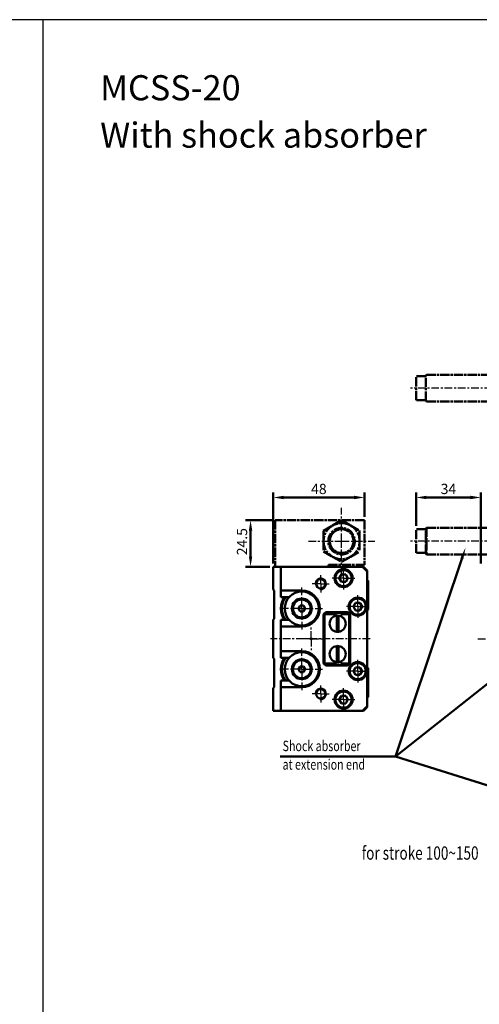
# Model space of a CAD drawing. Units: millimetres. Extents: x 3070 to 4290, y -165 to 1631.
# Drawn here: x 3668 to 3910, y 1112 to 1631 of the extents above; entities that cross this region are included whole.
import ezdxf

# ---------------------------------------------------------------- set-up
doc = ezdxf.new("R2010")
doc.units = ezdxf.units.MM
for name, pattern in [('AM_ISO08W050', [18, 12, -1.5, 3, -1.5]), ('AM_ISO08W050x2', [9, 6, -0.75, 1.5, -0.75]), ('CENTER', [7, 4, -1, 1, -1])]:
    doc.linetypes.add(name, pattern=pattern)
for name, color, linetype, lineweight in [('AM_0', 7, 'Continuous', 50), ('AM_4', 3, 'Continuous', 25), ('AM_5', 5, 'Continuous', 50), ('AM_7', 1, 'CENTER', 25), ('AM_VIS', 7, 'Continuous', 50)]:
    doc.layers.add(name, color=color, linetype=linetype, lineweight=lineweight)
doc.layers.add('LOGO', color=7, linetype='Continuous')
doc.styles.add('CHINESET', font='simplex.shx', dxfattribs={"bigfont": 'CHINESET.SHX'})
doc.styles.get("Standard").update_dxf_attribs({"font": 'ISOCP.SHX', "bigfont": 'CHINESET.SHX'})
doc.dimstyles.new('AM_ISO$0', dxfattribs={"dimtxt": 3, "dimasz": 3, "dimexe": 1.5, "dimexo": 1, "dimgap": 1, "dimtad": 1, "dimdsep": 46, "dimtxsty": 'STANDARD', "dimcen": 0, "dimclrd": 256, "dimclre": 256, "dimclrt": 256, "dimadec": 0, "dimazin": 2, "dimtp": 0.1, "dimtm": 0.1, "dimtfac": 0.71, "dimtmove": 0, "dimatfit": 3, "dimfxl": 1, "dimtolj": 2, "dimlwd": -1, "dimlwe": -1, "dimarcsym": 0})

# ---------------------------------------------------------------- blocks, each defined once
blk = doc.blocks.new('A$C2A9523E1')
at = {"layer": 'AM_7'}
for p, q in [((0, 0), (0, 8.5)), ((-8.5, 0), (0, 0)), ((0, 0), (0, 0)), ((0, 0), (0, 0)), ((0, 0), (8.5, 0)), ((0, -8.5), (0, 0)), ((0, -14), (0, -5.5)), ((-8.5, -14), (0, -14)), ((0, -14), (0, -14)), ((0, -14), (0, -14)), ((0, -14), (8.5, -14)), ((0, -22.5), (0, -14)), ((23, -28), (-62, -28))]:
    blk.add_line(p, q, dxfattribs=at)
at = {"layer": 'AM_VIS', "color": 4, "linetype": 'AM_ISO08W050', "ltscale": 0.4}
for p, q in [((-6.5, -40), (-6.5, 7)), ((-6.5, 7), (6.5, 7)), ((6.5, 7), (6.5, -40)), ((-2.89, 0), (-1.44, 2.5)), ((-1.44, -2.5), (-2.89, 0)), ((-1.44, 2.5), (1.44, 2.5)), ((1.44, 2.5), (2.89, 0)), ((2.89, 0), (1.44, -2.5)), ((1.44, -2.5), (-1.44, -2.5)), ((-2.89, -14), (-1.44, -11.5)), ((-1.44, -16.5), (-2.89, -14)), ((-1.44, -11.5), (1.44, -11.5)), ((1.44, -11.5), (2.89, -14)), ((2.89, -14), (1.44, -16.5)), ((-11.5, -18.5), (-10.65, -18.5)), ((-11.5, -18.5), (-11.5, -23.25)), ((-7.35, -18.5), (-10.65, -18.5)), ((-7.35, -18.5), (-6.5, -18.5)), ((1.44, -16.5), (-1.44, -16.5)), ((-54, -21.75), (-59, -21.75)), ((-59, -34.25), (-59, -21.75)), ((-54, -21.5), (-53.5, -21)), ((-54, -34.5), (-54, -21.5)), ((-53.5, -21), (-11.5, -21)), ((-11.5, -23.25), (-11.5, -32.75)), ((6.5, -21.75), (8, -21.75)), ((8, -21.75), (8, -34.25)), ((-7.35, -28), (-10.65, -28)), ((8, -26), (20, -26)), ((8, -30), (20, -30)), ((20, -26), (20, -30)), ((-54, -34.25), (-59, -34.25)), ((-54, -34.5), (-53.5, -35)), ((-53.5, -35), (-11.5, -35)), ((-11.5, -32.75), (-11.5, -37.5)), ((6.5, -34.25), (8, -34.25)), ((-11.5, -37.5), (-10.65, -37.5)), ((-7.35, -37.5), (-10.65, -37.5)), ((-7.35, -37.5), (-6.5, -37.5)), ((6.5, -40), (-6.5, -40))]:
    blk.add_line(p, q, dxfattribs=at)
for centre, radius in [((0, 0), 5.5), ((0, 0), 5), ((0, -14), 5.5), ((0, -14), 5)]:
    blk.add_circle(centre, radius, dxfattribs=at)
at = {"layer": 'AM_VIS', "color": 4, "linetype": 'AM_ISO08W050', "ltscale": 0.4, "extrusion": (1.223e-13, -2.84e-14, -1)}
blk.add_rational_spline([(-10.65, -18.5), (-11.5, -21.05), (-11.5, -23.25)], [1.10139132534, 1.08930447573, 1], degree=2, dxfattribs=at)
at = {"layer": 'AM_VIS', "color": 4, "linetype": 'AM_ISO08W050', "ltscale": 0.4}
for points, weights in [([(-6.5, -23.25), (-6.5, -21.05), (-7.35, -18.5)], [1, 1.08930447573, 1.10139132534]), ([(-11.5, -23.25), (-11.5, -25.45), (-10.65, -28)], [1, 1.08930447573, 1.10139132534]), ([(-7.35, -28), (-6.5, -25.45), (-6.5, -23.25)], [1.10139132534, 1.08930447573, 1]), ([(-6.5, -32.75), (-6.5, -30.55), (-7.35, -28)], [1, 1.08930447573, 1.10139132534])]:
    blk.add_rational_spline(points, weights, degree=2, dxfattribs=at)
at = {"layer": 'AM_VIS', "color": 4, "linetype": 'AM_ISO08W050', "ltscale": 0.4, "extrusion": (-5.7e-15, 1.3e-15, -1)}
for points in [[(-10.65, -28), (-11.5, -30.55), (-11.5, -32.75)], [(-7.35, -37.5), (-6.5, -34.95), (-6.5, -32.75)]]:
    blk.add_rational_spline(points, [1.10139132534, 1.08930447573, 1], degree=2, dxfattribs=at)
at = {"layer": 'AM_VIS', "color": 4, "linetype": 'AM_ISO08W050', "ltscale": 0.4, "extrusion": (1.223e-13, 2.84e-14, -1)}
blk.add_rational_spline([(-11.5, -32.75), (-11.5, -34.95), (-10.65, -37.5)], [1, 1.08930447573, 1.10139132534], degree=2, dxfattribs=at)
blk = doc.blocks.new('A$C6935406E')
at = {"layer": 'AM_7'}
blk.add_line((35, 13.5), (-50, 13.5), dxfattribs=at)
at = {"layer": 'AM_VIS', "color": 4, "linetype": 'AM_ISO08W050', "ltscale": 0.4}
for p, q in [((0.5, 23), (1.35, 24.47)), ((0.5, 23), (0.5, 21.73)), ((0.5, 21.73), (0.5, 13.5)), ((4.65, 24.47), (1.35, 24.47)), ((5.5, 23), (4.65, 24.47)), ((5.5, 24.5), (5.5, 1)), ((18.5, 24.5), (5.5, 24.5)), ((18.5, 24.5), (18.5, 1)), ((-42, 19.75), (-47, 19.75)), ((-47, 7.25), (-47, 19.75)), ((-42, 20), (-41.5, 20.5)), ((-42, 7), (-42, 20)), ((-41.5, 20.5), (0.5, 20.5)), ((-41.5, 20.5), (-41.5, 6.5)), ((4.65, 18.98), (1.35, 18.98)), ((18.5, 19.75), (20, 19.75)), ((20, 19.75), (20, 7.25)), ((0.5, 13.5), (0.5, 5.27)), ((20, 15.5), (32, 15.5)), ((20, 11.5), (32, 11.5)), ((32, 15.5), (32, 11.5)), ((-42, 7.25), (-47, 7.25)), ((-42, 7), (-41.5, 6.5)), ((-41.5, 6.5), (0.5, 6.5)), ((0.5, 5.27), (0.5, 4)), ((4.65, 8.02), (1.35, 8.02)), ((18.5, 7.25), (20, 7.25)), ((0.5, 4), (1.35, 2.53)), ((4.65, 2.53), (1.35, 2.53)), ((5.5, 4), (4.65, 2.53)), ((5.5, 1), (18.5, 1)), ((5.5, 0), (5.5, 1)), ((18.5, 1), (18.5, 0))]:
    blk.add_line(p, q, dxfattribs=at)
at = {"layer": 'AM_VIS', "color": 4, "linetype": 'AM_ISO08W050', "ltscale": 0.4, "extrusion": (-1.223e-13, 4.93e-14, -1)}
blk.add_rational_spline([(1.35, 24.47), (0.5, 23), (0.5, 21.73)], [1.10139132534, 1.08930447573, 1], degree=2, dxfattribs=at)
at = {"layer": 'AM_VIS', "color": 4, "linetype": 'AM_ISO08W050', "ltscale": 0.4}
for points, weights in [([(0.5, 21.73), (0.5, 20.45), (1.35, 18.98)], [1, 1.08930447573, 1.10139132534]), ([(5.5, 21.73), (5.5, 23), (4.65, 24.47)], [1, 1.08930447573, 1.10139132534]), ([(4.65, 18.98), (5.5, 20.45), (5.5, 21.73)], [1.10139132534, 1.08930447573, 1]), ([(1.35, 18.98), (0.5, 16.05), (0.5, 13.5)], [1.10139132534, 1.08930447573, 1]), ([(5.5, 13.5), (5.5, 16.05), (4.65, 18.98)], [1, 1.08930447573, 1.10139132534]), ([(0.5, 13.5), (0.5, 10.95), (1.35, 8.02)], [1, 1.08930447573, 1.10139132534]), ([(4.65, 8.02), (5.5, 10.95), (5.5, 13.5)], [1.10139132534, 1.08930447573, 1]), ([(1.35, 8.02), (0.5, 6.55), (0.5, 5.27)], [1.10139132534, 1.08930447573, 1]), ([(0.5, 5.27), (0.5, 4), (1.35, 2.53)], [1, 1.08930447573, 1.10139132534]), ([(5.5, 5.27), (5.5, 6.55), (4.65, 8.02)], [1, 1.08930447573, 1.10139132534]), ([(4.65, 2.53), (5.5, 4), (5.5, 5.27)], [1.10139132534, 1.08930447573, 1])]:
    blk.add_rational_spline(points, weights, degree=2, dxfattribs=at)
blk = doc.blocks.new('A$C44AB6142')
at = {"layer": 'AM_7'}
for p, q in [((-1, 19.5), (-1, 37)), ((-18.5, 19.5), (-1, 19.5)), ((-1, 19.5), (16.5, 19.5)), ((-1, 2), (-1, 19.5))]:
    blk.add_line(p, q, dxfattribs=at)
at = {"layer": 'AM_VIS', "color": 4, "linetype": 'AM_ISO08W050', "ltscale": 0.4}
for p, q in [((11, 30.5), (-36, 30.5)), ((-36, 30.5), (-36, 6)), ((-10.5, 24.98), (-5.75, 27.73)), ((-5.75, 27.73), (-1, 30.47)), ((-1, 30.47), (3.75, 27.73)), ((3.75, 27.73), (8.5, 24.98)), ((11, 30.5), (11, 7)), ((-10.5, 24.98), (-10.5, 19.5)), ((8.5, 24.98), (8.5, 19.5)), ((-10.5, 19.5), (-10.5, 14.02)), ((-1, 19.5), (-1, 19.5)), ((-1, 19.5), (-1, 19.5)), ((8.5, 19.5), (8.5, 14.02)), ((-10.5, 14.02), (-5.75, 11.27)), ((-5.75, 11.27), (-1, 8.53)), ((-1, 8.53), (3.75, 11.27)), ((3.75, 11.27), (8.5, 14.02)), ((-36, 6), (-8, 6)), ((-8, 7), (11, 7)), ((-8, 6), (-8, 7))]:
    blk.add_line(p, q, dxfattribs=at)
for radius in [7, 6.5, 6.25]:
    blk.add_circle((-1, 19.5), radius, dxfattribs=at)
for start, end in [(120, 180), (60, 120), (0, 60), (180, 240), (300, 0), (240, 300)]:
    blk.add_arc((-1, 19.5), 9.5, start, end, dxfattribs=at)
blk = doc.blocks.new('*D87')
at = {"layer": 'AM_5'}
for p, q in [((3801.48, 1344.66), (3801.48, 1382.06)), ((3849.48, 1369.16), (3849.48, 1382.06)), ((3806.88, 1379.36), (3844.08, 1379.36))]:
    blk.add_line(p, q, dxfattribs=at)
for points in [[(3806.88, 1380.26), (3806.88, 1378.46), (3801.48, 1379.36)], [(3844.08, 1380.26), (3844.08, 1378.46), (3849.48, 1379.36)]]:
    blk.add_solid(points, dxfattribs=at)
at = {"layer": 'Defpoints', "color": 0}
for p in [(3849.48, 1379.36), (3849.48, 1367.36), (3801.48, 1342.86)]:
    blk.add_point(p, dxfattribs=at)
at = {"layer": 'AM_5', "insert": (3825.48, 1383.86), "char_height": 5.4, "attachment_point": 5}
blk.add_mtext('\\A2;48', dxfattribs=at)
blk = doc.blocks.new('*D88')
at = {"layer": 'AM_5'}
for p, q in [((3800.68, 1367.36), (3786.78, 1367.36)), ((3789.48, 1348.26), (3789.48, 1361.96)), ((3799.68, 1342.86), (3786.78, 1342.86))]:
    blk.add_line(p, q, dxfattribs=at)
for points in [[(3788.58, 1361.96), (3790.38, 1361.96), (3789.48, 1367.36)], [(3788.58, 1348.26), (3790.38, 1348.26), (3789.48, 1342.86)]]:
    blk.add_solid(points, dxfattribs=at)
at = {"layer": 'Defpoints', "color": 0}
for p in [(3789.48, 1367.36), (3802.48, 1367.36), (3801.48, 1342.86)]:
    blk.add_point(p, dxfattribs=at)
at = {"layer": 'AM_5', "insert": (3784.98, 1356.08), "char_height": 5.4, "attachment_point": 5, "rotation": 90}
blk.add_mtext('\\A2;24.5', dxfattribs=at)
blk = doc.blocks.new('*D89')
at = {"layer": 'AM_5'}
for p, q in [((3876.76, 1364.41), (3876.76, 1382.06)), ((3910.76, 1344.66), (3910.76, 1382.06)), ((3882.16, 1379.36), (3905.36, 1379.36))]:
    blk.add_line(p, q, dxfattribs=at)
for points in [[(3882.16, 1380.26), (3882.16, 1378.46), (3876.76, 1379.36)], [(3905.36, 1380.26), (3905.36, 1378.46), (3910.76, 1379.36)]]:
    blk.add_solid(points, dxfattribs=at)
at = {"layer": 'Defpoints', "color": 0}
for p in [(3910.76, 1379.36), (3876.76, 1362.61), (3910.76, 1342.86)]:
    blk.add_point(p, dxfattribs=at)
at = {"layer": 'AM_5', "insert": (3893.76, 1383.86), "char_height": 5.4, "attachment_point": 5}
blk.add_mtext('\\A2;34', dxfattribs=at)
blk = doc.blocks.new('*S84')
at = {"layer": 'AM_5', "color": 5}
for p, q in [((2085.53, 118.22), (2135.06, 118.22)), ((2135.06, 118.22), (2223.69, 90.28))]:
    blk.add_line(p, q, dxfattribs=at)
at = {"layer": 'AM_5', "color": 5, "lineweight": 35}
blk.add_trace([(2223.44, 89.49), (2223.94, 91.08), (2229.7, 88.39)], dxfattribs=at)
blk = doc.blocks.new('*S85')
at = {"layer": 'AM_5', "color": 5}
for p, q in [((2135.06, 118.22), (2264.85, 221.22)), ((2085.53, 118.22), (2135.06, 118.22))]:
    blk.add_line(p, q, dxfattribs=at)
at = {"layer": 'AM_5', "color": 5, "lineweight": 35}
blk.add_trace([(2265.36, 220.57), (2264.33, 221.87), (2269.78, 225.13)], dxfattribs=at)
blk = doc.blocks.new('*S86')
at = {"layer": 'AM_5', "color": 5}
for p, q in [((2135.06, 118.22), (2169.98, 222.41)), ((2074.32, 118.22), (2135.06, 118.22))]:
    blk.add_line(p, q, dxfattribs=at)
at = {"layer": 'AM_5', "color": 5, "lineweight": 35}
blk.add_trace([(2170.77, 222.15), (2169.19, 222.67), (2171.98, 228.38)], dxfattribs=at)

msp = doc.modelspace()

# ---------------------------------------------------------------- linework, layer by layer
msp.add_circle((3821.478, 1304.863), 0.5)
at = {"layer": 'AM_0'}
for centre in [(3826.478, 1333.863), (3826.478, 1275.863)]:
    msp.add_circle(centre, 2.459, dxfattribs=at)
at = {"layer": 'AM_4'}
for centre in [(3826.478, 1333.863), (3826.478, 1275.863)]:
    msp.add_arc(centre, 3, 260, 170, dxfattribs=at)
at = {"layer": 'AM_7'}
for p, q in [((3838.478, 1336.863), (3838.478, 1343.113)), ((3838.478, 1336.863), (3832.228, 1336.863)), ((3838.478, 1336.863), (3844.728, 1336.863)), ((3838.478, 1336.863), (3838.478, 1330.613)), ((3816.478, 1320.863), (3816.478, 1331.863)), ((3845.978, 1321.863), (3845.978, 1328.113)), ((3816.478, 1320.863), (3805.478, 1320.863)), ((3816.478, 1320.863), (3827.478, 1320.863)), ((3816.478, 1320.863), (3816.478, 1309.863)), ((3845.978, 1321.863), (3839.728, 1321.863)), ((3845.978, 1321.863), (3852.228, 1321.863)), ((3845.978, 1321.863), (3845.978, 1315.613)), ((3821.478, 1304.863), (3821.478, 1311.363)), ((3852.478, 1304.863), (3799.978, 1304.863)), ((3821.478, 1304.863), (3814.978, 1304.863)), ((3821.478, 1304.863), (3827.978, 1304.863)), ((3821.478, 1304.863), (3821.478, 1298.363)), ((3909.262, 1304.863), (4034.262, 1304.863)), ((3816.478, 1288.863), (3816.478, 1299.863)), ((3845.978, 1287.863), (3845.978, 1294.113)), ((3816.478, 1288.863), (3805.478, 1288.863)), ((3816.478, 1288.863), (3827.478, 1288.863)), ((3816.478, 1288.863), (3816.478, 1277.863)), ((3845.978, 1287.863), (3839.728, 1287.863)), ((3845.978, 1287.863), (3852.228, 1287.863)), ((3845.978, 1287.863), (3845.978, 1281.613)), ((3838.478, 1272.863), (3838.478, 1279.113)), ((3838.478, 1272.863), (3832.228, 1272.863)), ((3838.478, 1272.863), (3844.728, 1272.863)), ((3838.478, 1272.863), (3838.478, 1266.613))]:
    msp.add_line(p, q, dxfattribs=at)
at = {"layer": 'AM_7', "linetype": 'AM_ISO08W050x2'}
for p, q in [((3826.478, 1333.863), (3821.978, 1333.863)), ((3826.478, 1333.863), (3826.478, 1338.363)), ((3826.478, 1333.863), (3830.978, 1333.863)), ((3826.478, 1333.863), (3826.478, 1329.363)), ((3826.478, 1275.863), (3826.478, 1280.363)), ((3826.478, 1275.863), (3821.978, 1275.863)), ((3826.478, 1275.863), (3830.978, 1275.863)), ((3826.478, 1275.863), (3826.478, 1271.363))]:
    msp.add_line(p, q, dxfattribs=at)
at = {"layer": 'AM_VIS'}
for p, q in [((3801.478, 1342.863), (3805.478, 1342.863)), ((3801.478, 1330.863), (3801.478, 1342.863)), ((3805.478, 1342.863), (3848.478, 1342.863)), ((3805.478, 1330.363), (3805.478, 1342.863)), ((3836.168, 1336.863), (3837.322, 1338.863)), ((3837.322, 1338.863), (3839.634, 1338.863)), ((3839.634, 1338.863), (3840.788, 1336.863)), ((3848.478, 1342.863), (3848.978, 1342.863)), ((3848.478, 1342.863), (3850.978, 1340.363)), ((3848.978, 1342.863), (3850.978, 1340.863)), ((3850.978, 1340.363), (3850.978, 1340.863)), ((3850.978, 1340.363), (3850.978, 1269.363)), ((3837.322, 1334.863), (3836.168, 1336.863)), ((3839.634, 1334.863), (3837.322, 1334.863)), ((3840.788, 1336.863), (3839.634, 1334.863)), ((3850.978, 1335.863), (3851.478, 1335.363)), ((3851.478, 1335.363), (3851.478, 1320.363)), ((3801.978, 1330.363), (3801.478, 1330.863)), ((3801.978, 1330.363), (3801.978, 1315.363)), ((3805.478, 1330.363), (3816.478, 1330.363)), ((3805.478, 1326.863), (3805.478, 1330.363)), ((3809.77, 1326.863), (3805.478, 1326.863)), ((3843.668, 1321.863), (3844.822, 1323.863)), ((3844.822, 1323.863), (3847.134, 1323.863)), ((3847.134, 1323.863), (3848.288, 1321.863)), ((3815.606, 1322.363), (3814.743, 1320.863)), ((3814.743, 1320.863), (3815.606, 1319.363)), ((3817.35, 1322.363), (3815.606, 1322.363)), ((3815.606, 1319.363), (3817.35, 1319.363)), ((3818.213, 1320.863), (3817.35, 1322.363)), ((3817.35, 1319.363), (3818.213, 1320.863)), ((3828.478, 1317.863), (3834.144, 1317.863)), ((3828.478, 1291.863), (3828.478, 1317.863)), ((3829.478, 1318.863), (3840.478, 1318.863)), ((3829.978, 1317.863), (3829.978, 1318.863)), ((3831.678, 1318.608), (3831.678, 1318.863)), ((3840.278, 1318.608), (3831.678, 1318.608)), ((3833.399, 1318.608), (3834.144, 1317.863)), ((3834.919, 1317.088), (3834.144, 1317.863)), ((3837.811, 1317.863), (3836.812, 1316.864)), ((3838.556, 1318.608), (3837.811, 1317.863)), ((3837.811, 1317.863), (3841.478, 1317.863)), ((3840.278, 1318.863), (3840.278, 1318.608)), ((3841.478, 1317.863), (3841.478, 1291.863)), ((3844.822, 1319.863), (3843.668, 1321.863)), ((3847.134, 1319.863), (3844.822, 1319.863)), ((3848.288, 1321.863), (3847.134, 1319.863)), ((3851.478, 1320.363), (3850.978, 1319.863)), ((3801.478, 1314.863), (3801.978, 1315.363)), ((3801.478, 1294.863), (3801.478, 1314.863)), ((3805.478, 1314.863), (3809.77, 1314.863)), ((3805.478, 1311.363), (3805.478, 1314.863)), ((3827.978, 1292.363), (3827.978, 1317.363)), ((3834.878, 1308.643), (3834.878, 1317.084)), ((3835.878, 1316.882), (3835.878, 1317.084)), ((3835.878, 1316.882), (3835.878, 1308.844)), ((3841.978, 1317.363), (3841.978, 1292.363)), ((3816.478, 1311.363), (3805.478, 1311.363)), ((3805.478, 1298.363), (3805.478, 1311.363)), ((3835.878, 1308.643), (3835.878, 1308.844)), ((3805.478, 1298.363), (3816.478, 1298.363)), ((3805.478, 1294.863), (3805.478, 1298.363)), ((3834.878, 1292.643), (3834.878, 1301.084)), ((3835.878, 1300.882), (3835.878, 1301.084)), ((3835.878, 1300.882), (3835.878, 1292.844)), ((3801.978, 1294.363), (3801.478, 1294.863)), ((3801.978, 1294.363), (3801.978, 1279.363)), ((3805.478, 1294.863), (3809.77, 1294.863)), ((3834.144, 1291.863), (3828.478, 1291.863)), ((3829.978, 1290.863), (3829.978, 1291.863)), ((3834.144, 1291.863), (3833.399, 1291.118)), ((3834.144, 1291.863), (3834.919, 1292.638)), ((3835.878, 1292.643), (3835.878, 1292.844)), ((3836.812, 1292.862), (3837.811, 1291.863)), ((3841.478, 1291.863), (3837.811, 1291.863)), ((3837.811, 1291.863), (3838.556, 1291.118)), ((3815.606, 1290.363), (3814.743, 1288.863)), ((3814.743, 1288.863), (3815.606, 1287.363)), ((3817.35, 1290.363), (3815.606, 1290.363)), ((3815.606, 1287.363), (3817.35, 1287.363)), ((3818.213, 1288.863), (3817.35, 1290.363)), ((3817.35, 1287.363), (3818.213, 1288.863)), ((3840.478, 1290.863), (3829.478, 1290.863)), ((3831.678, 1290.863), (3831.678, 1291.118)), ((3831.678, 1291.118), (3840.278, 1291.118)), ((3840.278, 1291.118), (3840.278, 1290.863)), ((3843.668, 1287.863), (3844.822, 1289.863)), ((3844.822, 1285.863), (3843.668, 1287.863)), ((3844.822, 1289.863), (3847.134, 1289.863)), ((3847.134, 1289.863), (3848.288, 1287.863)), ((3848.288, 1287.863), (3847.134, 1285.863)), ((3850.978, 1289.863), (3851.478, 1289.363)), ((3851.478, 1289.363), (3851.478, 1274.363)), ((3809.77, 1282.863), (3805.478, 1282.863)), ((3805.478, 1279.363), (3805.478, 1282.863)), ((3847.134, 1285.863), (3844.822, 1285.863)), ((3801.478, 1278.863), (3801.978, 1279.363)), ((3801.478, 1266.863), (3801.478, 1278.863)), ((3816.478, 1279.363), (3805.478, 1279.363)), ((3805.478, 1266.863), (3805.478, 1279.363)), ((3836.168, 1272.863), (3837.322, 1274.863)), ((3837.322, 1270.863), (3836.168, 1272.863)), ((3837.322, 1274.863), (3839.634, 1274.863)), ((3839.634, 1274.863), (3840.788, 1272.863)), ((3840.788, 1272.863), (3839.634, 1270.863)), ((3851.478, 1274.363), (3850.978, 1273.863)), ((3805.278, 1266.863), (3801.478, 1266.863)), ((3805.278, 1266.863), (3805.478, 1267.063)), ((3848.478, 1266.863), (3805.478, 1266.863)), ((3839.634, 1270.863), (3837.322, 1270.863)), ((3850.978, 1269.363), (3848.478, 1266.863)), ((3848.978, 1266.863), (3848.478, 1266.863)), ((3850.978, 1268.863), (3848.978, 1266.863)), ((3850.978, 1268.863), (3850.978, 1269.363))]:
    msp.add_line(p, q, dxfattribs=at)
for centre, radius in [((3838.478, 1336.863), 4.75), ((3838.478, 1336.863), 4.25), ((3816.478, 1320.863), 9), ((3816.478, 1320.863), 5.25), ((3816.478, 1320.863), 4.715), ((3845.978, 1321.863), 4.75), ((3845.978, 1321.863), 4.25), ((3816.478, 1288.863), 9), ((3816.478, 1288.863), 5.25), ((3816.478, 1288.863), 4.715), ((3845.978, 1287.863), 4.75), ((3845.978, 1287.863), 4.25), ((3838.478, 1272.863), 4.75), ((3838.478, 1272.863), 4.25)]:
    msp.add_circle(centre, radius, dxfattribs=at)
for centre, radius, start, end in [((3816.478, 1320.863), 9.5, 270, 90), ((3816.478, 1320.863), 11, 146.94427, 213.05573), ((3816.478, 1320.863), 10.5, 145.1501, 214.8499), ((3829.478, 1317.363), 1.5, 90, 180), ((3835.978, 1318.858), 0.05, 174.23174, 270), ((3835.978, 1318.858), 0.05, 270, 5.76826), ((3840.478, 1317.363), 1.5, 0, 90), ((3835.378, 1312.863), 4.25, 96.75633, 263.24367), ((3835.378, 1312.863), 4.25, 83.24367, 96.75633), ((3835.378, 1312.863), 4.25, 276.75633, 83.24367), ((3821.478, 1304.863), 7, 338.21321, 21.78679), ((3835.378, 1312.863), 4.25, 263.24367, 276.75633), ((3816.478, 1288.863), 9.5, 270, 90), ((3835.378, 1296.863), 4.25, 96.75633, 263.24367), ((3835.378, 1296.863), 4.25, 83.24367, 96.75633), ((3835.378, 1296.863), 4.25, 276.75633, 83.24367), ((3816.478, 1288.863), 11, 146.94427, 213.05573), ((3816.478, 1288.863), 10.5, 145.1501, 214.8499), ((3829.478, 1292.363), 1.5, 180, 270), ((3835.378, 1296.863), 4.25, 263.24367, 276.75633), ((3840.478, 1292.363), 1.5, 270, 0), ((3835.978, 1290.868), 0.05, 90, 185.76826), ((3835.978, 1290.868), 0.05, 354.23174, 90)]:
    msp.add_arc(centre, radius, start, end, dxfattribs=at)
at = {"layer": 'LOGO', "color": 4}
msp.add_line((3680.033, 1631.103), (3680.033, -70.935), dxfattribs=at)
msp.add_lwpolyline([(3070.009, -70.935), (4290.056, -70.935), (4290.056, 1631.103), (3070.009, 1631.103)], close=True, dxfattribs=at)

# ---------------------------------------------------------------- block references
for name, p in [('A$C2A9523E1', (3935.762, 1464.954)), ('A$C44AB6142', (3838.478, 1336.863)), ('A$C6935406E', (3923.762, 1342.863))]:
    msp.add_blockref(name, p)
at = {"layer": 'AM_5'}
for name in ['*S86', '*S85', '*S84']:
    msp.add_blockref(name, (1730.819, 1124.666), dxfattribs=at)

# ---------------------------------------------------------------- texts
for s, height, p in [('MCSS-20', 13.2379, (3710.23, 1588.636)), ('With shock absorber', 13.23786, (3710.23, 1563.669))]:
    msp.add_text(s, height=height).set_placement(p)
at = {"layer": 'AM_5', "style": 'CHINESET', "width": 0.75}
for s, height, p in [('Shock absorber', 5.5, (3806.372, 1245.71)), ('at extension end', 5.5, (3806.372, 1235.931)), ('for stroke 100~150', 7, (3848.067, 1188.525))]:
    msp.add_text(s, height=height, dxfattribs=at).set_placement(p)

# ---------------------------------------------------------------- dimensions: what is measured, and where the dimension line sits
at = {"layer": 'AM_5'}
for base, p1, p2, picture, middle in [((3849.478, 1379.363), (3801.478, 1342.863), (3849.478, 1367.363), '*D87', (3825.478, 1383.863)), ((3910.762, 1379.363), (3876.762, 1362.613), (3910.762, 1342.863), '*D89', (3893.762, 1383.863))]:
    dim = msp.add_linear_dim(base=base, p1=p1, p2=p2, dimstyle='AM_ISO$0', override={"dimscale": 1.8}, dxfattribs=at)
    dim.commit()
    dim.dimension.update_dxf_attribs({"geometry": picture, "text_midpoint": middle})
dim = msp.add_linear_dim(base=(3789.478, 1367.363), p1=(3801.478, 1342.863), p2=(3802.478, 1367.363), angle=90, dimstyle='AM_ISO$0', override={"dimscale": 1.8}, dxfattribs=at)
dim.commit()
dim.dimension.update_dxf_attribs({"geometry": '*D88', "text_midpoint": (3789.478, 1356.078), "dimtype": 160})

doc.saveas('drawing.dxf')
